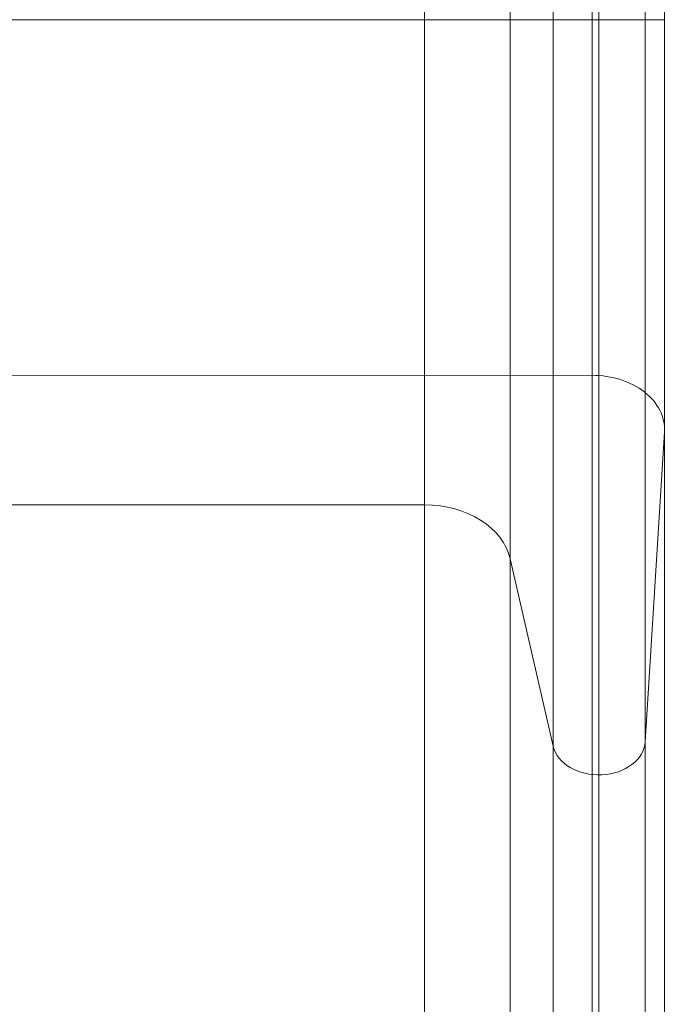
# Model space of a CAD drawing. Units: millimetres. Extents: x 24863 to 33063, y -25122 to -15222.
# Drawn here: x 27284 to 27507, y -20716 to -20376 of the extents above; entities that cross this region are included whole.
import ezdxf

# ---------------------------------------------------------------- set-up
doc = ezdxf.new("R2010")
doc.units = ezdxf.units.MM
doc.header["$MEASUREMENT"] = 0
doc.layers.add('elevate3 - Level 25', color=7, linetype='Continuous', lineweight=0)
doc.layers.add('Level 8', color=18, linetype='Continuous', lineweight=0)

# ---------------------------------------------------------------- blocks, each defined once
blk = doc.blocks.new('From Smart Solid_146')
at = {"layer": 'elevate3 - Level 25', "color": 136, "linetype": 'Continuous', "lineweight": 0}
for p, q in [((164.63, 1117.57), (164.63, 1267.57)), ((194.21, 1117.57), (194.21, 1267.57)), ((209.03, 1117.57), (209.03, 1267.57)), ((222.43, 1117.57), (222.43, 1267.57)), ((224.8, 1117.57), (224.8, 1267.57)), ((240.78, 1117.57), (240.78, 1267.57)), ((247.41, 1117.57), (247.41, 1267.57)), ((222.43, 1117.57), (-222.44, 1117.57)), ((-165.08, 1117.57), (164.63, 1117.57)), ((164.63, 1117.57), (194.21, 1117.57)), ((164.63, 1117.57), (164.63, 950.02)), ((194.21, 1117.57), (209.03, 1117.57)), ((194.21, 1117.57), (194.21, 931.44)), ((209.03, 1117.57), (240.78, 1117.57)), ((209.03, 1117.57), (209.03, 866.74)), ((222.43, 1117.57), (247.44, 1117.57)), ((222.43, 1117.57), (222.43, 994.79)), ((224.8, 1117.57), (224.8, 856.83)), ((240.78, 1117.57), (247.41, 1117.57)), ((240.78, 1117.57), (240.78, 868.2)), ((247.41, 1117.57), (247.41, 975.32)), ((222.43, 994.79), (-222.44, 994.73)), ((222.43, 994.79), (222.43, 404.76)), ((240.78, 868.2), (247.41, 975.32)), ((247.41, 975.32), (247.41, 399.84)), ((-165.08, 950.02), (164.63, 950.02)), ((164.63, 950.02), (164.63, 393.45)), ((194.21, 931.44), (209.03, 866.74)), ((194.21, 931.44), (194.21, 388.76)), ((240.78, 868.2), (240.78, 372.78)), ((209.03, 866.74), (209.03, 372.42)), ((224.8, 369.91), (224.8, 856.83))]:
    blk.add_line(p, q, dxfattribs=at)
for centre, major_axis, start_param, end_param in [((222.44, 976.17), (25, 0), 6.237163, 7.854144), ((224.8, 868.75), (16, 0), 3.310583, 6.237201)]:
    blk.add_ellipse(centre, major_axis=major_axis, ratio=0.744668, start_param=start_param, end_param=end_param, dxfattribs=at)
at = {"layer": 'elevate3 - Level 25', "color": 136, "linetype": 'Continuous', "lineweight": 0, "extrusion": (0, 0, -1)}
blk.add_ellipse((164.63, 927.68), major_axis=(30, 0), ratio=0.744668, start_param=4.712389, end_param=6.114195, dxfattribs=at)
blk = doc.blocks.new('elevate3_2')
at = {"layer": 'elevate3 - Level 25', "color": 136, "linetype": 'Continuous', "lineweight": 0}
blk.add_blockref('From Smart Solid_146', (27259.0585, -21493.4995), dxfattribs=at)

msp = doc.modelspace()

# ---------------------------------------------------------------- block references
at = {"layer": 'Level 8', "color": 7, "linetype": 'Continuous', "lineweight": 0}
msp.add_blockref('elevate3_2', (0, 0), dxfattribs=at)

doc.saveas('drawing.dxf')
